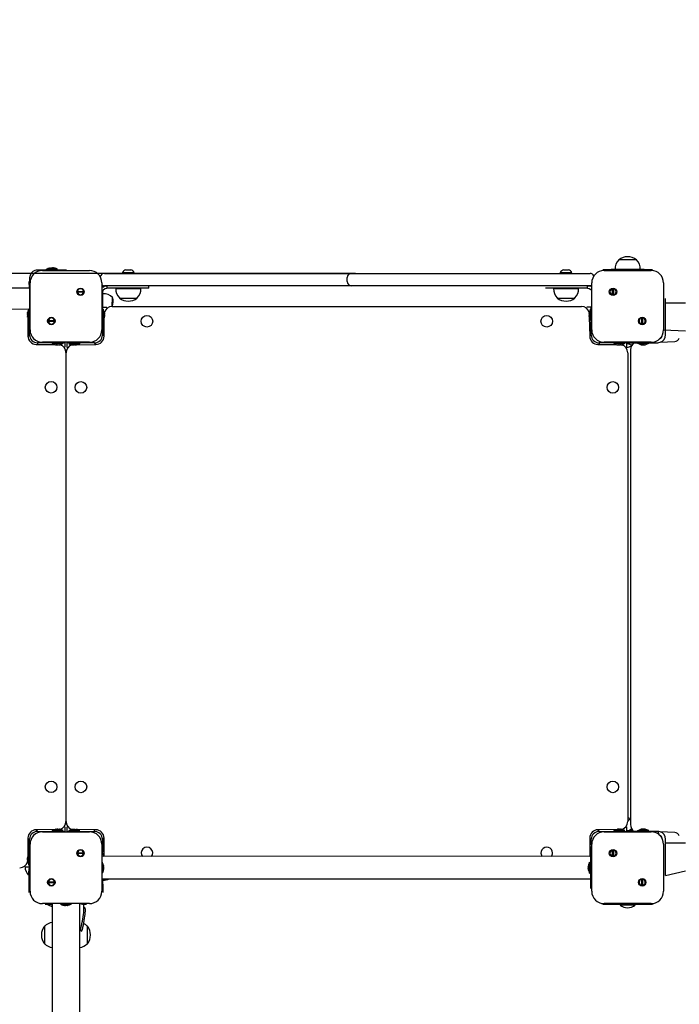
# Model space of a CAD drawing. Units: millimetres. Extents: x -14 to 65, y -24 to 98.
# Drawn here: x 17 to 25, y 32 to 44 of the extents above; entities that cross this region are included whole.
import ezdxf

# ---------------------------------------------------------------- set-up
doc = ezdxf.new("R2010")
doc.units = ezdxf.units.MM
doc.layers.add('THICK_LINE', color=7, linetype='Continuous', lineweight=25)
doc.styles.add('SLDTEXTSTYLE0', font='TXT', dxfattribs={"width": 0.605})
doc.dimstyles.new('SLDDIMSTYLE0', dxfattribs={"dimtxt": 4, "dimasz": 4, "dimexe": 0, "dimexo": 0.0625, "dimgap": 1, "dimtad": 2, "dimdec": 0, "dimlfac": 100, "dimrnd": 1e-09, "dimzin": 12, "dimdsep": 46, "dimtxsty": 'SLDTEXTSTYLE0', "dimsah": 1, "dimcen": 0.09, "dimadec": 0, "dimazin": 3, "dimtfac": 1, "dimtofl": 0, "dimtmove": 0, "dimatfit": 3, "dimfxl": 0, "dimfrac": 2, "dimtolj": 1, "dimtzin": 12, "dimarcsym": 0})
doc.dimstyles.new('SLDDIMSTYLE1', dxfattribs={"dimtxt": 4, "dimasz": 4, "dimexe": 0, "dimexo": 0.0625, "dimgap": 1, "dimtad": 2, "dimdec": 1, "dimlfac": 100, "dimrnd": 1e-09, "dimzin": 12, "dimdsep": 46, "dimtxsty": 'SLDTEXTSTYLE0', "dimsah": 1, "dimcen": 0.09, "dimadec": 0, "dimazin": 3, "dimtfac": 1, "dimtofl": 0, "dimtmove": 0, "dimatfit": 3, "dimfxl": 0, "dimfrac": 2, "dimtolj": 1, "dimtzin": 12, "dimarcsym": 0})

# ---------------------------------------------------------------- blocks, each defined once
blk = doc.blocks.new('_D_2')
at = {"layer": 'THICK_LINE'}
for p, q in [((15.932, 40.93), (15.932, 55.93)), ((21.177, 40.93), (13.932, 40.93))]:
    blk.add_line(p, q, dxfattribs=at)
for points in [[(15.932, 55.93), (15.316, 51.93), (16.547, 51.93)], [(15.932, 40.93), (16.547, 44.93), (15.316, 44.93)]]:
    blk.add_solid(points, dxfattribs=at)
at = {"layer": 'THICK_LINE', "insert": (10.775, 43.419), "char_height": 4, "attachment_point": 1, "rotation": 90, "style": 'SLDTEXTSTYLE0'}
blk.add_mtext('1500', dxfattribs=at)
blk = doc.blocks.new('_D_9')
at = {"layer": 'THICK_LINE'}
for p, q in [((5.213, 55.93), (-11.19, 55.93)), ((-9.19, 55.93), (-9.19, -13.756)), ((38.993, -13.756), (-11.19, -13.756))]:
    blk.add_line(p, q, dxfattribs=at)
for points in [[(-9.19, 55.93), (-9.806, 51.93), (-8.575, 51.93)], [(-9.19, -13.756), (-8.575, -9.756), (-9.806, -9.756)]]:
    blk.add_solid(points, dxfattribs=at)
at = {"layer": 'THICK_LINE', "insert": (-14.347, 16.076), "char_height": 4, "attachment_point": 1, "rotation": 90, "style": 'SLDTEXTSTYLE0'}
blk.add_mtext('6969', dxfattribs=at)

msp = doc.modelspace()

# ---------------------------------------------------------------- linework, layer by layer
at = {"color": 7, "linetype": 'Continuous', "lineweight": 25}
for p, q in [((24.3647, 41.0955), (24.3648, 41.0931)), ((24.5797, 41.0955), (24.3647, 41.0955)), ((24.5796, 41.0931), (24.5797, 41.0955)), ((17.3272, 40.9705), (17.3272, 40.9705)), ((17.3772, 40.9705), (17.3272, 40.9705)), ((17.6272, 40.9705), (17.3772, 40.9705)), ((17.3872, 40.9655), (17.9572, 40.9655)), ((17.4342, 40.9805), (17.4342, 40.9705)), ((17.4342, 40.9805), (17.5702, 40.9805)), ((17.483, 40.9964), (17.4862, 40.9964)), ((17.4849, 40.9946), (17.4862, 40.9964)), ((17.499, 40.9964), (17.5054, 40.9964)), ((17.5182, 40.9964), (17.5214, 40.9964)), ((17.5195, 40.9948), (17.5182, 40.9964)), ((17.5702, 40.9805), (17.5702, 40.9805)), ((17.6772, 40.9705), (17.6272, 40.9705)), ((17.6772, 40.9705), (17.6772, 40.9705)), ((18.1372, 40.9305), (18.1872, 40.9305)), ((18.1872, 40.9305), (20.9772, 40.9305)), ((18.3572, 40.9405), (18.3572, 40.9305)), ((18.3572, 40.9405), (18.4972, 40.9405)), ((18.3972, 40.9745), (18.4572, 40.9745)), ((18.4972, 40.9405), (18.4972, 40.9405)), ((20.9772, 40.9305), (21.1272, 40.9305)), ((21.1272, 40.9305), (21.1772, 40.9305)), ((21.1772, 40.9305), (23.9672, 40.9305)), ((23.6572, 40.9405), (23.6572, 40.9305)), ((23.6572, 40.9405), (23.7972, 40.9405)), ((23.6972, 40.9745), (23.7572, 40.9745)), ((23.7972, 40.9405), (23.7972, 40.9405)), ((23.9672, 40.9305), (24.0172, 40.9305)), ((24.1722, 40.9755), (24.1722, 40.9755)), ((24.1722, 40.9755), (24.2722, 40.9755)), ((24.1872, 40.9655), (24.7572, 40.9655)), ((24.6722, 40.9755), (24.2722, 40.9755)), ((24.3204, 40.9775), (24.3205, 40.9755)), ((24.6241, 40.9775), (24.3204, 40.9775)), ((24.6239, 40.9755), (24.6241, 40.9775)), ((24.6722, 40.9755), (24.7722, 40.9755)), ((24.7722, 40.9755), (24.7722, 40.9755)), ((17.2272, 40.8305), (17.2272, 40.8305)), ((17.2322, 40.7555), (17.2272, 40.8305)), ((17.2322, 40.8755), (17.2322, 40.6795)), ((17.2372, 40.2455), (17.2372, 40.8155)), ((18.1072, 40.8155), (18.1072, 40.2455)), ((21.0772, 40.8305), (21.0772, 40.8805)), ((24.0372, 40.2455), (24.0372, 40.8155)), ((24.9072, 40.8155), (24.9072, 40.2455)), ((16.5722, 40.7555), (17.2322, 40.7555)), ((17.2322, 40.6795), (17.2322, 40.4345)), ((17.8123, 40.7122), (17.8856, 40.7122)), ((17.8856, 40.7022), (17.8123, 40.7022)), ((18.1072, 40.7904), (18.1172, 40.7628)), ((18.1122, 40.6955), (18.1122, 40.4404)), ((18.1192, 40.5185), (18.1172, 40.7185)), ((18.1192, 40.6823), (18.1172, 40.6822)), ((18.1192, 40.5185), (18.1192, 40.6823)), ((18.1872, 40.7805), (18.1372, 40.7805)), ((18.1672, 40.7805), (18.1672, 40.7505)), ((18.3498, 40.7505), (18.1672, 40.7505)), ((20.9772, 40.7805), (18.1872, 40.7805)), ((18.2755, 40.7505), (18.2753, 40.7485)), ((18.2753, 40.7485), (18.579, 40.7485)), ((18.6772, 40.7505), (18.3498, 40.7505)), ((18.579, 40.7485), (18.5789, 40.7505)), ((18.6772, 40.7505), (18.6772, 40.7805)), ((21.1272, 40.7805), (20.9772, 40.7805)), ((21.1772, 40.7805), (21.1272, 40.7805)), ((23.9672, 40.7805), (21.1772, 40.7805)), ((23.4772, 40.7505), (23.4772, 40.7505)), ((23.8046, 40.7505), (23.4772, 40.7505)), ((23.5755, 40.7505), (23.5753, 40.7485)), ((23.5753, 40.7485), (23.879, 40.7485)), ((23.9872, 40.7505), (23.8046, 40.7505)), ((23.879, 40.7485), (23.8789, 40.7505)), ((24.0172, 40.7805), (23.9672, 40.7805)), ((23.9872, 40.7505), (23.9872, 40.7805)), ((24.2904, 40.6706), (24.2904, 40.7439)), ((24.3004, 40.7439), (24.3004, 40.6706)), ((18.2329, 40.5295), (18.2372, 40.638)), ((18.2372, 40.638), (18.2348, 40.6379)), ((18.3198, 40.6328), (18.3197, 40.6305)), ((18.3197, 40.6305), (18.5347, 40.6305)), ((18.5347, 40.6305), (18.5346, 40.6328)), ((23.6198, 40.6328), (23.6197, 40.6305)), ((23.6197, 40.6305), (23.8347, 40.6305)), ((23.8347, 40.6305), (23.8346, 40.6328)), ((24.9308, 40.6264), (24.9308, 40.6264)), ((24.9308, 40.3814), (24.9308, 40.6264)), ((25.1727, 40.568), (24.9308, 40.568)), ((16.5722, 40.5055), (17.2322, 40.4985)), ((17.2063, 40.4464), (17.2063, 40.4496)), ((17.2079, 40.4477), (17.2063, 40.4464)), ((17.2063, 40.4272), (17.2063, 40.4337)), ((17.2222, 40.4985), (17.2122, 40.4701)), ((17.2322, 40.4985), (17.2222, 40.4985)), ((17.2222, 40.3625), (17.2222, 40.4985)), ((17.2322, 40.3997), (17.2322, 40.4345)), ((17.2322, 40.4345), (17.2322, 40.4345)), ((18.1122, 40.4404), (18.1122, 40.4104)), ((18.1135, 40.5185), (18.1135, 40.5185)), ((18.1135, 40.5185), (18.1135, 40.4892)), ((18.1685, 40.5185), (18.1135, 40.5185)), ((18.1235, 40.4965), (18.1135, 40.4965)), ((18.1135, 40.4892), (18.1135, 40.3978)), ((18.1235, 40.4965), (18.1235, 40.3605)), ((18.1377, 40.4458), (18.1395, 40.4445)), ((18.1395, 40.4477), (18.1395, 40.4445)), ((18.1685, 40.5185), (18.1685, 40.5185)), ((18.2329, 40.5295), (23.9129, 40.5295)), ((24.0319, 40.5188), (23.9769, 40.5188)), ((23.9769, 40.5188), (23.9769, 40.5188)), ((24.006, 40.4488), (24.006, 40.4468)), ((24.006, 40.4429), (24.006, 40.4468)), ((24.0076, 40.4431), (24.006, 40.4429)), ((24.0076, 40.435), (24.006, 40.4347)), ((24.006, 40.4347), (24.006, 40.4293)), ((24.0319, 40.4895), (24.0219, 40.4968)), ((24.0219, 40.366), (24.0219, 40.4968)), ((24.0319, 40.5188), (24.0319, 40.5188)), ((24.0319, 40.4895), (24.0319, 40.5188)), ((24.0319, 40.3981), (24.0319, 40.4895)), ((17.2063, 40.4113), (17.2063, 40.4145)), ((17.2081, 40.4132), (17.2063, 40.4145)), ((17.2087, 40.4005), (17.2122, 40.1705)), ((17.2222, 40.3625), (17.2322, 40.3625)), ((17.2322, 40.329), (17.2322, 40.3997)), ((17.2322, 40.1855), (17.2322, 40.329)), ((17.4588, 40.3587), (17.5321, 40.3587)), ((17.5321, 40.3487), (17.4588, 40.3487)), ((18.1122, 40.4104), (18.1122, 40.4104)), ((18.1135, 40.3978), (18.1135, 40.3271)), ((18.1135, 40.3271), (18.1135, 40.1835)), ((18.1235, 40.3605), (18.1235, 40.3605)), ((18.1329, 40.1695), (18.1329, 40.3873)), ((18.1378, 40.4112), (18.1395, 40.4125)), ((18.1395, 40.4317), (18.1395, 40.4253)), ((18.1395, 40.4125), (18.1395, 40.4093)), ((24.006, 40.4229), (24.006, 40.4293)), ((24.0076, 40.4159), (24.006, 40.4147)), ((24.006, 40.4147), (24.006, 40.4113)), ((24.006, 40.4088), (24.006, 40.4113)), ((24.006, 40.4113), (24.006, 40.4113)), ((24.0078, 40.4008), (24.0129, 40.1695)), ((24.0219, 40.3608), (24.0219, 40.366)), ((24.0219, 40.3608), (24.0319, 40.3608)), ((24.0319, 40.3274), (24.0319, 40.3981)), ((24.0319, 40.1838), (24.0319, 40.3274)), ((24.644, 40.317), (24.644, 40.3903)), ((24.654, 40.3903), (24.654, 40.317)), ((24.9308, 40.1855), (24.9308, 40.3814)), ((24.9072, 40.2455), (25.1727, 40.233)), ((17.2122, 40.1705), (17.2322, 40.1809)), ((17.2322, 40.1855), (17.2322, 40.1809)), ((17.4708, 40.0905), (17.3272, 40.0905)), ((17.3272, 40.0905), (17.3272, 40.0705)), ((17.9572, 40.0955), (17.3872, 40.0955)), ((17.5415, 40.0905), (17.4708, 40.0905)), ((17.5042, 40.0905), (17.5042, 40.0805)), ((17.6402, 40.0805), (17.5042, 40.0805)), ((17.6329, 40.0905), (17.5415, 40.0905)), ((17.6622, 40.0905), (17.6329, 40.0905)), ((17.6402, 40.0805), (17.6402, 40.0905)), ((17.6622, 40.0905), (17.6622, 40.0905)), ((17.6622, 40.0355), (17.6622, 40.0905)), ((17.6835, 40.0885), (17.6835, 40.0885)), ((17.7128, 40.0885), (17.6835, 40.0885)), ((17.6835, 40.0885), (17.6835, 40.0335)), ((17.7128, 40.0885), (17.7055, 40.0785)), ((17.8364, 40.0785), (17.7055, 40.0785)), ((17.8043, 40.0885), (17.7128, 40.0885)), ((17.875, 40.0885), (17.8043, 40.0885)), ((17.8415, 40.0785), (17.8364, 40.0785)), ((17.8415, 40.0785), (17.8415, 40.0885)), ((18.0185, 40.0885), (17.875, 40.0885)), ((18.0329, 40.0695), (18.0185, 40.0885)), ((18.1135, 40.1835), (18.1329, 40.1835)), ((24.0129, 40.1695), (24.0319, 40.1838)), ((24.2705, 40.0888), (24.1269, 40.0888)), ((24.1269, 40.0888), (24.1269, 40.0695)), ((24.7572, 40.0955), (24.1872, 40.0955)), ((24.3412, 40.0888), (24.2705, 40.0888)), ((24.3039, 40.0788), (24.3039, 40.0788)), ((24.4399, 40.0788), (24.3039, 40.0788)), ((24.4326, 40.0888), (24.3412, 40.0888)), ((24.4619, 40.0888), (24.4326, 40.0888)), ((24.4399, 40.0788), (24.4399, 40.0888)), ((24.4619, 40.0888), (24.5142, 40.0876)), ((24.4619, 40.0888), (24.4619, 40.0888)), ((24.4619, 40.0338), (24.4619, 40.0888)), ((24.4831, 40.0876), (24.4619, 40.0855)), ((24.4831, 40.0776), (24.4619, 40.0782)), ((24.5358, 40.0905), (24.4831, 40.0776)), ((24.4831, 40.0876), (24.4831, 40.0776)), ((24.4849, 40.0905), (24.4849, 40.0955)), ((24.4858, 40.0905), (24.4849, 40.0955)), ((24.4849, 40.0905), (24.4858, 40.0905)), ((24.4858, 40.0905), (24.5358, 40.0905)), ((24.5237, 40.0876), (24.5142, 40.0876)), ((24.5516, 40.0905), (24.5237, 40.0876)), ((24.5358, 40.0905), (24.7858, 40.0905)), ((24.5919, 40.0905), (24.5919, 40.0805)), ((24.5919, 40.0905), (24.5928, 40.0805)), ((24.5928, 40.0805), (24.5919, 40.0805)), ((24.7288, 40.0805), (24.5928, 40.0805)), ((24.7288, 40.0805), (24.7288, 40.0905)), ((24.7858, 40.0905), (24.8358, 40.0905)), ((24.8358, 40.0905), (24.8358, 40.0905)), ((24.8658, 40.0953), (25.0422, 40.1055)), ((17.3122, 40.0705), (17.5423, 40.0669)), ((17.5562, 40.0645), (17.553, 40.0645)), ((17.5549, 40.0662), (17.5562, 40.0645)), ((17.5754, 40.0645), (17.569, 40.0645)), ((17.5895, 40.0663), (17.5882, 40.0645)), ((17.5914, 40.0645), (17.5882, 40.0645)), ((17.6622, 40.0355), (17.6622, 40.0355)), ((17.6722, 39.9705), (17.6722, 34.2905)), ((17.6729, 34.2895), (17.6729, 39.9695)), ((17.6835, 40.0335), (17.6835, 40.0335)), ((17.7536, 40.0626), (17.7555, 40.0626)), ((17.7594, 40.0626), (17.7555, 40.0626)), ((17.7592, 40.0642), (17.7594, 40.0626)), ((17.7673, 40.0642), (17.7677, 40.0626)), ((17.7677, 40.0626), (17.773, 40.0626)), ((17.7794, 40.0626), (17.773, 40.0626)), ((17.7865, 40.0642), (17.7877, 40.0626)), ((17.7877, 40.0626), (17.7911, 40.0626)), ((17.7935, 40.0626), (17.7911, 40.0626)), ((17.7911, 40.0626), (17.7911, 40.0626)), ((17.8016, 40.0644), (18.0329, 40.0695)), ((24.1129, 40.0695), (24.3307, 40.0695)), ((24.3559, 40.0629), (24.3527, 40.0629)), ((24.3546, 40.0645), (24.3559, 40.0629)), ((24.3751, 40.0629), (24.3687, 40.0629)), ((24.3892, 40.0647), (24.3879, 40.0629)), ((24.3911, 40.0629), (24.3879, 40.0629)), ((24.4619, 40.0338), (24.4619, 40.0338)), ((24.4729, 39.9695), (24.4729, 34.2895)), ((24.5085, 40.0055), (24.5085, 34.2555)), ((24.6393, 40.0645), (24.6399, 40.0645)), ((24.6394, 40.0645), (24.6394, 40.0645)), ((24.6403, 40.0645), (24.6409, 40.0645)), ((24.6466, 40.0645), (24.6456, 40.0645)), ((24.6518, 40.0645), (24.6466, 40.0645)), ((24.6518, 40.0645), (24.6552, 40.0645)), ((24.6541, 40.0662), (24.6552, 40.0645)), ((24.6665, 40.0645), (24.6655, 40.0645)), ((24.6723, 40.0645), (24.6665, 40.0645)), ((24.6804, 40.0662), (24.6808, 40.0645)), ((24.6814, 40.0645), (24.6808, 40.0645)), ((24.5085, 34.3286), (24.4729, 34.2955)), ((17.5423, 34.194), (17.3122, 34.1905)), ((17.3122, 34.1905), (17.3272, 34.1705)), ((17.3272, 34.1705), (17.4708, 34.1705)), ((17.3872, 34.1655), (17.9572, 34.1655)), ((17.4708, 34.1705), (17.5415, 34.1705)), ((17.5042, 34.1805), (17.5042, 34.1705)), ((17.5042, 34.1805), (17.6402, 34.1805)), ((17.5415, 34.1705), (17.6329, 34.1705)), ((17.553, 34.1964), (17.5562, 34.1964)), ((17.5549, 34.1946), (17.5562, 34.1964)), ((17.569, 34.1964), (17.5754, 34.1964)), ((17.5882, 34.1964), (17.5914, 34.1964)), ((17.5895, 34.1948), (17.5882, 34.1964)), ((17.6329, 34.1705), (17.6402, 34.1805)), ((17.6329, 34.1705), (17.6622, 34.1705)), ((17.6622, 34.1705), (17.6622, 34.2255)), ((17.6622, 34.2255), (17.6622, 34.2255)), ((17.6622, 34.1705), (17.6622, 34.1705)), ((17.6839, 34.2251), (17.6839, 34.1701)), ((17.6839, 34.2251), (17.6839, 34.2251)), ((17.6839, 34.1701), (17.6839, 34.1701)), ((17.6839, 34.1701), (17.7131, 34.1701)), ((17.7059, 34.1801), (17.7059, 34.1701)), ((17.7059, 34.1801), (17.8419, 34.1801)), ((17.7131, 34.1701), (17.8046, 34.1701)), ((17.7547, 34.1961), (17.7579, 34.1961)), ((17.7566, 34.1943), (17.7579, 34.1961)), ((17.7706, 34.1961), (17.7771, 34.1961)), ((17.7898, 34.1961), (17.793, 34.1961)), ((17.7911, 34.1944), (17.7898, 34.1961)), ((18.0329, 34.1895), (17.8038, 34.1937)), ((17.8046, 34.1701), (17.8753, 34.1701)), ((17.8419, 34.1801), (17.8419, 34.1801)), ((17.8753, 34.1701), (18.0189, 34.1701)), ((18.0189, 34.1701), (18.0189, 34.1895)), ((24.3442, 34.1945), (24.1129, 34.1895)), ((24.1129, 34.1895), (24.1272, 34.1705)), ((24.1272, 34.1705), (24.2708, 34.1705)), ((24.1872, 34.1655), (24.7572, 34.1655)), ((24.2708, 34.1705), (24.3415, 34.1705)), ((24.3042, 34.1805), (24.3042, 34.1705)), ((24.3042, 34.1805), (24.3094, 34.1805)), ((24.3094, 34.1805), (24.4402, 34.1805)), ((24.3415, 34.1705), (24.4329, 34.1705)), ((24.3522, 34.1964), (24.3547, 34.1964)), ((24.3581, 34.1964), (24.3547, 34.1964)), ((24.3547, 34.1964), (24.3547, 34.1964)), ((24.3593, 34.1948), (24.3581, 34.1964)), ((24.3664, 34.1964), (24.3727, 34.1964)), ((24.3781, 34.1964), (24.3727, 34.1964)), ((24.3784, 34.1948), (24.3781, 34.1964)), ((24.3863, 34.1964), (24.3903, 34.1964)), ((24.3866, 34.1948), (24.3863, 34.1964)), ((24.3922, 34.1964), (24.3903, 34.1964)), ((24.4329, 34.1705), (24.4402, 34.1805)), ((24.4329, 34.1705), (24.4622, 34.1705)), ((24.4622, 34.1705), (24.4622, 34.2255)), ((24.4622, 34.2255), (24.4622, 34.2255)), ((24.4831, 34.1775), (24.4622, 34.1775)), ((24.4831, 34.1775), (24.4622, 34.1755)), ((24.5142, 34.1733), (24.4622, 34.1755)), ((24.4622, 34.1705), (24.4622, 34.1705)), ((24.4831, 34.1833), (24.4831, 34.1733)), ((24.4831, 34.1833), (24.5363, 34.1833)), ((24.4849, 34.1705), (24.4849, 34.1655)), ((24.4858, 34.1705), (24.4849, 34.1705)), ((24.4858, 34.1705), (24.4849, 34.1655)), ((24.5358, 34.1705), (24.4858, 34.1705)), ((24.5142, 34.1733), (24.5237, 34.1733)), ((24.5237, 34.1733), (24.5514, 34.1705)), ((24.7858, 34.1705), (24.5358, 34.1705)), ((24.5919, 34.1805), (24.5919, 34.1705)), ((24.5919, 34.1805), (24.5928, 34.1805)), ((24.5928, 34.1805), (24.5928, 34.1705)), ((24.5928, 34.1805), (24.7288, 34.1805)), ((24.6403, 34.1964), (24.6393, 34.1964)), ((24.6394, 34.1964), (24.6394, 34.1964)), ((24.6403, 34.1964), (24.6403, 34.1964)), ((24.6456, 34.1964), (24.6466, 34.1964)), ((24.6466, 34.1964), (24.6518, 34.1964)), ((24.6552, 34.1964), (24.6518, 34.1964)), ((24.6541, 34.1948), (24.6552, 34.1964)), ((24.6655, 34.1964), (24.6665, 34.1964)), ((24.6665, 34.1964), (24.6723, 34.1964)), ((24.6804, 34.1948), (24.6808, 34.1964)), ((24.6808, 34.1964), (24.6814, 34.1964)), ((24.7288, 34.1805), (24.7288, 34.1805)), ((24.8358, 34.1705), (24.7858, 34.1705)), ((24.8358, 34.1705), (24.8553, 34.1267)), ((25.0422, 34.1555), (24.8658, 34.1656)), ((17.2122, 34.0905), (17.2087, 33.8603)), ((17.2322, 34.0755), (17.2122, 34.0755)), ((17.2322, 33.9319), (17.2322, 34.0755)), ((17.2372, 33.4455), (17.2372, 34.0155)), ((18.1072, 34.0155), (18.1072, 33.4455)), ((18.1329, 34.0895), (18.1139, 34.0751)), ((18.1139, 34.0751), (18.1139, 33.9316)), ((18.1359, 33.8645), (18.1329, 34.0895)), ((24.0129, 34.0895), (24.0129, 33.8717)), ((24.0322, 34.0755), (24.0129, 34.0755)), ((24.0372, 33.9805), (24.0322, 34.0755)), ((24.0372, 33.4455), (24.0372, 34.0155)), ((24.9072, 34.0155), (24.9072, 33.4455)), ((24.9308, 33.8795), (24.9308, 34.0755)), ((25.1727, 34.028), (24.9308, 34.028)), ((17.2222, 33.8985), (17.2222, 33.8985)), ((17.2222, 33.7625), (17.2222, 33.8985)), ((17.2322, 33.8612), (17.2322, 33.9319)), ((17.8123, 33.9122), (17.8856, 33.9122)), ((17.8856, 33.9022), (17.8123, 33.9022)), ((18.1139, 33.9316), (18.1072, 33.8645)), ((18.1239, 33.8981), (18.1139, 33.8981)), ((18.1239, 33.8981), (18.1239, 33.893)), ((18.1239, 33.893), (18.1359, 33.8645)), ((24.0372, 33.9805), (24.0222, 33.9805)), ((24.0222, 33.9805), (24.0222, 33.9305)), ((24.0222, 33.9305), (24.0222, 33.5305)), ((24.2904, 33.8706), (24.2904, 33.9439)), ((24.3004, 33.9439), (24.3004, 33.8706)), ((24.9308, 33.6345), (24.9308, 33.8795)), ((17.2063, 33.8464), (17.2063, 33.8496)), ((17.2079, 33.8477), (17.2063, 33.8464)), ((17.2063, 33.8272), (17.2063, 33.8337)), ((17.2063, 33.8113), (17.2063, 33.8145)), ((17.2081, 33.8132), (17.2063, 33.8145)), ((17.2222, 33.7625), (17.2322, 33.7625)), ((17.2322, 33.7697), (17.2322, 33.8612)), ((17.2322, 33.7405), (17.2322, 33.7697)), ((24.0129, 33.8717), (18.1072, 33.8645)), ((18.1122, 33.7985), (18.1072, 33.7985)), ((18.1122, 33.7985), (18.1122, 33.6625)), ((24.0122, 33.7985), (24.0122, 33.7985)), ((24.0122, 33.6625), (24.0122, 33.7985)), ((17.1772, 33.7405), (17.2322, 33.7405)), ((17.1772, 33.7405), (17.1772, 33.7405)), ((17.22, 33.6405), (17.2322, 33.7405)), ((17.22, 33.6405), (17.22, 33.6405)), ((17.2272, 33.5305), (17.2322, 33.7405)), ((17.2322, 33.7405), (17.2322, 33.7405)), ((18.1122, 33.6625), (18.1122, 33.6625)), ((18.1281, 33.751), (18.1281, 33.7507)), ((18.1281, 33.7434), (18.1281, 33.7378)), ((18.1281, 33.7231), (18.1281, 33.7175)), ((18.1281, 33.7102), (18.1281, 33.7099)), ((23.9963, 33.7501), (23.9963, 33.751)), ((23.9979, 33.7491), (23.9963, 33.7501)), ((23.9963, 33.7454), (23.9963, 33.7412)), ((23.9963, 33.7352), (23.9963, 33.7412)), ((23.9963, 33.7257), (23.9963, 33.7206)), ((23.9963, 33.7257), (23.9963, 33.7257)), ((23.9963, 33.7155), (23.9963, 33.7206)), ((23.9963, 33.7099), (23.9963, 33.7099)), ((23.9963, 33.7099), (23.9963, 33.7099)), ((24.0122, 33.6625), (24.0222, 33.6625)), ((24.9308, 33.6345), (25.1727, 33.693)), ((17.2272, 33.4305), (17.2272, 33.5305)), ((17.4588, 33.5587), (17.5321, 33.5587)), ((17.5321, 33.5487), (17.4588, 33.5487)), ((18.1172, 33.5305), (18.1192, 33.5965)), ((18.1172, 33.5788), (18.1192, 33.5786)), ((18.1172, 33.5305), (18.1172, 33.4305)), ((18.1192, 33.5965), (24.0222, 33.5965)), ((18.1192, 33.5786), (18.1192, 33.5965)), ((24.0222, 33.5305), (24.0222, 33.4805)), ((24.644, 33.517), (24.644, 33.5903)), ((24.654, 33.5903), (24.654, 33.517)), ((24.9308, 33.6345), (24.9308, 33.6345)), ((17.2272, 33.4305), (17.2272, 33.4305)), ((18.1172, 33.4305), (18.1172, 33.4305)), ((24.0222, 33.4805), (24.0222, 33.4805)), ((17.9572, 33.2955), (17.3872, 33.2955)), ((17.4222, 33.2905), (17.4222, 33.2905)), ((17.4222, 33.2905), (17.4722, 33.2905)), ((17.5047, 33.2905), (17.4542, 33.2805)), ((17.4542, 33.2805), (17.4542, 33.2805)), ((17.4722, 33.2905), (17.5047, 33.2905)), ((17.5047, 33.2905), (17.5047, 29.3232)), ((17.6042, 33.2905), (17.6042, 33.2905)), ((17.7351, 33.2905), (17.6042, 33.2905)), ((17.7402, 33.2905), (17.7351, 33.2905)), ((17.7402, 33.2905), (17.7402, 33.2955)), ((17.8397, 29.3232), (17.8397, 33.2955)), ((17.8397, 33.2955), (17.8722, 33.2905)), ((17.8722, 33.2905), (17.9222, 33.2905)), ((17.8902, 33.2805), (17.8851, 33.2805)), ((17.8902, 33.2805), (17.8902, 33.2905)), ((17.9222, 33.2905), (17.9222, 33.2905)), ((24.1722, 33.2855), (24.1722, 33.2855)), ((24.2722, 33.2855), (24.1722, 33.2855)), ((24.7572, 33.2955), (24.1872, 33.2955)), ((24.6722, 33.2855), (24.2722, 33.2855)), ((24.3822, 33.2782), (24.3822, 33.2782)), ((24.5622, 33.2782), (24.3822, 33.2782)), ((24.5622, 33.2782), (24.5622, 33.2782)), ((24.7722, 33.2855), (24.6722, 33.2855)), ((24.7722, 33.2855), (24.7722, 33.2855)), ((17.5022, 33.2645), (17.5042, 33.2645)), ((17.5042, 33.2645), (17.5042, 33.2645)), ((17.6522, 33.2745), (17.6542, 33.2745)), ((17.6581, 33.2745), (17.6542, 33.2745)), ((17.6579, 33.2762), (17.6581, 33.2745)), ((17.666, 33.2762), (17.6664, 33.2745)), ((17.6664, 33.2745), (17.6717, 33.2745)), ((17.6781, 33.2745), (17.6717, 33.2745)), ((17.6851, 33.2762), (17.6863, 33.2745)), ((17.6863, 33.2745), (17.6897, 33.2745)), ((17.6922, 33.2745), (17.6897, 33.2745)), ((17.6897, 33.2745), (17.6897, 33.2745)), ((17.8925, 33.2518), (17.8905, 33.2526)), ((17.4146, 33.0229), (17.4122, 33.023)), ((17.4122, 33.023), (17.4122, 32.808)), ((17.8619, 32.9563), (17.8496, 32.9806)), ((17.8619, 32.9563), (17.8672, 32.9789)), ((17.8671, 32.979), (17.8672, 32.9789)), ((17.9322, 33.023), (17.9298, 33.0229)), ((17.9322, 32.808), (17.9322, 33.023)), ((17.4122, 32.808), (17.4146, 32.808)), ((17.9298, 32.808), (17.9322, 32.808))]:
    msp.add_line(p, q, dxfattribs=at)
at = {"color": 7, "linetype": 'Continuous', "lineweight": 25, "flags": 128}
for points in [[(17.4723, 40.994), (17.4723, 40.994), (17.4726, 40.9941), (17.4734, 40.9943), (17.4746, 40.9946), (17.4753, 40.9948)], [(17.5119, 40.9948), (17.513, 40.9945), (17.5146, 40.9942), (17.5162, 40.994), (17.5176, 40.994), (17.5187, 40.9941), (17.5193, 40.9943), (17.5195, 40.9946), (17.5195, 40.9948)], [(18.1172, 40.7628), (18.1344, 40.7739), (18.1672, 40.7805)], [(18.1283, 40.7343), (18.146, 40.7462), (18.1672, 40.7505)], [(23.9872, 40.7805), (24.02, 40.7739), (24.0372, 40.7846)], [(23.9872, 40.7505), (24.0084, 40.7462), (24.0261, 40.7343)], [(17.2079, 40.4574), (17.2082, 40.4584), (17.2085, 40.4595), (17.2086, 40.4602), (17.2087, 40.4604), (17.2086, 40.4601), (17.2084, 40.4593), (17.2079, 40.4574)], [(17.2079, 40.4401), (17.2082, 40.4413), (17.2085, 40.4428), (17.2087, 40.4444), (17.2087, 40.4458), (17.2086, 40.4469), (17.2084, 40.4476), (17.208, 40.4478), (17.2079, 40.4477)], [(18.1371, 40.4584), (18.1371, 40.4584), (18.1372, 40.4581), (18.1374, 40.4573), (18.1377, 40.4561), (18.1378, 40.4554)], [(24.0076, 40.4549), (24.0079, 40.4563), (24.0082, 40.4575), (24.0083, 40.4583), (24.0084, 40.4585), (24.0082, 40.4583), (24.008, 40.4575), (24.0077, 40.4564), (24.0076, 40.4561)], [(17.2087, 40.4005), (17.2087, 40.4005), (17.2086, 40.4008), (17.2084, 40.4016), (17.2081, 40.4028), (17.2079, 40.4035)], [(18.1378, 40.4188), (18.1375, 40.4177), (18.1373, 40.4161), (18.1371, 40.4145), (18.1371, 40.4131), (18.1372, 40.412), (18.1374, 40.4114), (18.1377, 40.4112), (18.1378, 40.4112)], [(24.0076, 40.4089), (24.0079, 40.4087), (24.0082, 40.409), (24.0083, 40.4098), (24.0084, 40.4109), (24.0083, 40.4124), (24.008, 40.4139), (24.0077, 40.4154), (24.0076, 40.4159)], [(24.8649, 40.1394), (24.8579, 40.1351), (24.8658, 40.1394)], [(17.5626, 40.0662), (17.5614, 40.0664), (17.5598, 40.0667), (17.5582, 40.0669), (17.5568, 40.0669), (17.5558, 40.0668), (17.5551, 40.0666), (17.5549, 40.0663), (17.5549, 40.0662)], [(17.6021, 40.0669), (17.6021, 40.0669), (17.6018, 40.0668), (17.601, 40.0666), (17.5998, 40.0663), (17.5991, 40.0662)], [(17.7474, 40.0642), (17.746, 40.0645), (17.7448, 40.0648), (17.7441, 40.0649), (17.7438, 40.065), (17.7441, 40.0648), (17.7448, 40.0646), (17.746, 40.0643), (17.7463, 40.0642)], [(17.7934, 40.0642), (17.7936, 40.0645), (17.7934, 40.0648), (17.7926, 40.0649), (17.7914, 40.065), (17.79, 40.0649), (17.7885, 40.0646), (17.787, 40.0643), (17.7865, 40.0642)], [(24.3622, 40.0645), (24.3611, 40.0648), (24.3595, 40.0651), (24.3579, 40.0652), (24.3565, 40.0653), (24.3554, 40.0652), (24.3548, 40.065), (24.3546, 40.0646), (24.3546, 40.0645)], [(24.4018, 40.0653), (24.4018, 40.0653), (24.4015, 40.0652), (24.4007, 40.065), (24.3995, 40.0647), (24.3988, 40.0645)], [(24.5258, 40.0639), (24.5246, 40.0641), (24.5238, 40.0641), (24.5236, 40.064), (24.5238, 40.0638), (24.5245, 40.0635), (24.5253, 40.063)], [(24.6383, 40.0662), (24.637, 40.0664), (24.6355, 40.0667), (24.6343, 40.0669), (24.6335, 40.0669), (24.6333, 40.0668), (24.6335, 40.0666), (24.6342, 40.0663), (24.6346, 40.0662)], [(24.6854, 40.0662), (24.6859, 40.0664), (24.6862, 40.0667), (24.686, 40.0669), (24.6852, 40.0669), (24.6841, 40.0668), (24.6827, 40.0666), (24.6811, 40.0663), (24.6804, 40.0662)], [(24.5085, 34.3286), (24.4851, 34.3319), (24.4729, 34.3324)], [(17.5423, 34.194), (17.5423, 34.194), (17.5426, 34.1941), (17.5434, 34.1943), (17.5446, 34.1946), (17.5453, 34.1948)], [(17.5819, 34.1948), (17.583, 34.1945), (17.5846, 34.1942), (17.5862, 34.194), (17.5876, 34.194), (17.5887, 34.1941), (17.5893, 34.1943), (17.5895, 34.1946), (17.5895, 34.1948)], [(17.7439, 34.1937), (17.7439, 34.1937), (17.7443, 34.1937), (17.745, 34.194), (17.7462, 34.1943), (17.7469, 34.1944)], [(17.7835, 34.1944), (17.7847, 34.1941), (17.7862, 34.1939), (17.7878, 34.1937), (17.7892, 34.1937), (17.7903, 34.1938), (17.791, 34.194), (17.7912, 34.1943), (17.7911, 34.1944)], [(24.3523, 34.1948), (24.3521, 34.1945), (24.3524, 34.1942), (24.3532, 34.194), (24.3543, 34.194), (24.3558, 34.1941), (24.3573, 34.1943), (24.3588, 34.1946), (24.3593, 34.1948)], [(24.3983, 34.1948), (24.3997, 34.1944), (24.4009, 34.1941), (24.4017, 34.194), (24.4019, 34.194), (24.4017, 34.1941), (24.4009, 34.1943), (24.3998, 34.1947), (24.3995, 34.1948)], [(24.5256, 34.198), (24.524, 34.1972), (24.5236, 34.197), (24.5237, 34.1968), (24.5243, 34.1968), (24.5254, 34.1969), (24.5258, 34.197)], [(24.6346, 34.1948), (24.6337, 34.1944), (24.6333, 34.1941), (24.6334, 34.194), (24.634, 34.194), (24.6351, 34.1941), (24.6364, 34.1943), (24.6379, 34.1947), (24.6383, 34.1948)], [(24.6804, 34.1948), (24.6815, 34.1945), (24.6831, 34.1942), (24.6845, 34.194), (24.6855, 34.194), (24.6861, 34.1941), (24.6862, 34.1943), (24.6858, 34.1946), (24.6854, 34.1948)], [(24.8658, 34.1215), (24.8571, 34.1262), (24.8553, 34.1267)], [(17.2079, 33.8401), (17.2082, 33.8413), (17.2085, 33.8428), (17.2087, 33.8444), (17.2087, 33.8458), (17.2086, 33.8469), (17.2084, 33.8476), (17.208, 33.8478), (17.2079, 33.8477)], [(17.2087, 33.8005), (17.2087, 33.8005), (17.2086, 33.8008), (17.2084, 33.8016), (17.2081, 33.8028), (17.2079, 33.8035)], [(18.1265, 33.756), (18.1262, 33.7566), (18.1259, 33.757), (18.1258, 33.7568), (18.1257, 33.7561), (18.1258, 33.755), (18.1261, 33.7537), (18.1264, 33.7521), (18.1265, 33.7516)], [(23.9979, 33.7491), (23.9982, 33.7504), (23.9985, 33.752), (23.9987, 33.7534), (23.9987, 33.7545), (23.9986, 33.755), (23.9984, 33.7551), (23.998, 33.7547), (23.9979, 33.7545)], [(18.1265, 33.7093), (18.1262, 33.7078), (18.1259, 33.7063), (18.1258, 33.705), (18.1257, 33.7042), (18.1259, 33.7039), (18.1261, 33.7041), (18.1264, 33.7047), (18.1265, 33.7049)], [(23.9979, 33.7039), (23.9982, 33.7032), (23.9985, 33.7025), (23.9986, 33.7025), (23.9987, 33.7029), (23.9986, 33.7038), (23.9984, 33.705), (23.9981, 33.7065), (23.9979, 33.7072)], [(17.8496, 32.9806), (17.8531, 32.9958), (17.8595, 33.0248), (17.8654, 33.0537), (17.8709, 33.0821), (17.8758, 33.1099), (17.8801, 33.1366), (17.8837, 33.1622), (17.8866, 33.1864), (17.8888, 33.2092), (17.8902, 33.2307), (17.8906, 33.2512), (17.8895, 33.2725), (17.8876, 33.2859), (17.8866, 33.2905)], [(17.4961, 33.2662), (17.4947, 33.2665), (17.4935, 33.2668), (17.4927, 33.2669), (17.4925, 33.2669), (17.4928, 33.2668), (17.4935, 33.2666), (17.4946, 33.2662), (17.4949, 33.2662)], [(17.6461, 33.2762), (17.6447, 33.2765), (17.6435, 33.2768), (17.6427, 33.2769), (17.6425, 33.2769), (17.6428, 33.2768), (17.6435, 33.2766), (17.6446, 33.2762), (17.6449, 33.2762)], [(17.6921, 33.2762), (17.6923, 33.2764), (17.692, 33.2767), (17.6912, 33.2769), (17.6901, 33.2769), (17.6887, 33.2768), (17.6871, 33.2766), (17.6856, 33.2763), (17.6851, 33.2762)], [(17.9003, 33.244), (17.9015, 33.239), (17.9031, 33.2303), (17.9038, 33.2184), (17.9036, 33.2035), (17.9026, 33.1857), (17.9007, 33.1654), (17.8979, 33.1427), (17.8944, 33.1182), (17.8902, 33.092), (17.8852, 33.0646), (17.8797, 33.0363), (17.8736, 33.0077), (17.8671, 32.979)], [(17.8397, 32.5819), (17.8398, 32.5843), (17.8397, 32.5912)]]:
    msp.add_lwpolyline(points, dxfattribs=at)
at = {"color": 7, "linetype": 'Continuous', "lineweight": 25}
for centre, radius in [((17.849, 40.7072), 0.045), ((24.2954, 40.7072), 0.045), ((17.4954, 40.3537), 0.045), ((18.6529, 40.3495), 0.07), ((23.4929, 40.3495), 0.07), ((24.649, 40.3537), 0.045), ((17.4922, 39.5505), 0.07), ((17.8529, 39.5495), 0.07), ((24.2929, 39.5495), 0.07), ((17.4922, 34.7105), 0.07), ((17.8529, 34.7095), 0.07), ((24.2929, 34.7095), 0.07), ((17.849, 33.9072), 0.045), ((24.2954, 33.9072), 0.045), ((17.4954, 33.5537), 0.045), ((24.649, 33.5537), 0.045)]:
    msp.add_circle(centre, radius, dxfattribs=at)
for centre, radius, start, end in [((24.4722, 40.9855), 0.1521, 134.95579, 183.0153), ((24.4722, 40.9574), 0.175, 52.09996, 127.90004), ((24.4722, 40.9855), 0.1521, 356.9847, 45.04421), ((17.3272, 40.8755), 0.095, 108.40848, 180), ((17.3872, 40.8155), 0.15, 90, 180), ((17.3272, 40.8755), 0.095, 90, 108.40848), ((17.5022, 40.896), 0.1024, 106.99756, 124.48292), ((17.4975, 40.9077), 0.0898, 99.27842, 104.3316), ((17.4927, 40.9903), 0.00881, 136.85512, 151.34859), ((17.4885, 41.0039), 0.01, 248.98637, 293.73013), ((17.5116, 40.9325), 0.0651, 101.19521, 107.04341), ((17.4928, 40.9325), 0.0651, 72.95659, 78.80479), ((17.512, 40.9901), 0.00881, 32.18538, 45.77035), ((17.5069, 40.9077), 0.0898, 75.6684, 80.72158), ((17.1253, 39.4144), 1.6311, 75.55733, 75.66672), ((17.5175, 40.8926), 0.1024, 59.06465, 81.80239), ((17.9572, 40.8155), 0.15, 0, 90), ((18.1372, 40.8805), 0.05, 90, 170.12888), ((18.4272, 40.8986), 0.0815, 111.5865, 149.14257), ((18.4272, 40.8986), 0.0815, 30.85743, 68.4135), ((21.1272, 40.8805), 0.05, 90, 180), ((23.7272, 40.8986), 0.0815, 111.5865, 149.14257), ((23.7272, 40.8986), 0.0815, 30.85743, 68.4135), ((24.0172, 40.8805), 0.05, 22.90164, 90), ((24.1872, 40.8155), 0.15, 90, 180), ((24.7572, 40.8155), 0.15, 0, 90), ((21.1272, 40.8305), 0.05, 180, 270), ((17.849, 40.7072), 0.037, 7.76643, 172.23357), ((17.8414, 40.723), 0.031, 200.36908, 222.11701), ((17.849, 40.7072), 0.037, 187.76643, 352.23357), ((17.8566, 40.6914), 0.031, 20.36908, 42.11701), ((18.1372, 40.8305), 0.05, 233.16179, 270), ((18.1672, 40.6955), 0.055, 135, 180), ((18.1272, 40.5304), 0.1521, 44.95579, 93.0153), ((18.4272, 40.7405), 0.1521, 176.9847, 225.04421), ((18.4272, 40.7405), 0.1521, 314.95579, 3.0153), ((23.7272, 40.7405), 0.1521, 176.9847, 225.04421), ((23.7272, 40.7405), 0.1521, 314.95579, 3.0153), ((24.0172, 40.8305), 0.05, 270, 293.60585), ((23.9872, 40.6955), 0.055, 24.61998, 45), ((24.2954, 40.7072), 0.037, 97.76643, 262.23357), ((24.3112, 40.7148), 0.031, 110.36908, 132.11701), ((24.2796, 40.6996), 0.031, 290.36908, 312.11701), ((24.2954, 40.7072), 0.037, 277.76643, 82.23357), ((18.0688, 40.5904), 0.175, 339.64143, 15.78289), ((18.4272, 40.7685), 0.175, 232.09996, 307.90004), ((23.7272, 40.7685), 0.175, 232.09996, 307.90004), ((17.2949, 40.4351), 0.0898, 165.6684, 170.72158), ((17.2126, 40.4403), 0.00881, 122.18538, 135.77035), ((17.2701, 40.421), 0.0651, 162.95659, 168.80479), ((17.3101, 40.4458), 0.1024, 149.05053, 171.8247), ((18.0391, 40.4285), 0.1024, 16.97686, 34.48292), ((18.147, 40.4422), 0.01, 158.98637, 203.73013), ((18.1334, 40.438), 0.00881, 46.85512, 61.34859), ((18.2344, 40.4295), 0.1, 90.88488, 164.96846), ((18.0508, 40.4332), 0.0898, 9.27842, 14.3316), ((18.0756, 40.4191), 0.0651, 11.19521, 17.04341), ((23.9117, 40.4295), 0.1, 15.99454, 89.34482), ((24.0848, 40.4351), 0.08, 164.80155, 170.15642), ((24.102, 40.4318), 0.0972, 166.22549, 171.08121), ((24.0091, 40.4264), 0.0168, 95.03474, 100.61693), ((24.0823, 40.4245), 0.077, 165.98165, 172.41563), ((24.0571, 40.4179), 0.0524, 160.88818, 167.3638), ((23.9993, 40.4391), 0.00928, 334.02849, 25.97151), ((24.1094, 40.4436), 0.1024, 148.68459, 172.4431), ((17.2701, 40.4399), 0.0651, 191.19521, 197.04341), ((17.2123, 40.4209), 0.00881, 226.85512, 241.34859), ((17.2949, 40.4258), 0.0898, 189.27842, 194.3316), ((17.1988, 40.4168), 0.01, 338.98637, 23.73013), ((17.3067, 40.4305), 0.1024, 196.97686, 214.48292), ((17.4954, 40.3537), 0.037, 7.76643, 172.23357), ((17.4878, 40.3695), 0.031, 200.36908, 222.11701), ((17.4954, 40.3537), 0.037, 187.76643, 352.23357), ((17.503, 40.3379), 0.031, 20.36908, 42.11701), ((18.0357, 40.4132), 0.1024, 329.05053, 351.8247), ((16.5576, 40.8038), 1.6306, 345.6127, 345.71988), ((18.0756, 40.4379), 0.0651, 342.95659, 348.80479), ((18.1332, 40.4187), 0.00881, 302.18538, 315.77035), ((18.0508, 40.4238), 0.0898, 345.6684, 350.72158), ((24.0818, 40.4366), 0.077, 190.20264, 195.60181), ((24.0178, 40.4176), 0.0134, 208.12047, 220.44805), ((24.0848, 40.4225), 0.08, 189.83819, 195.77123), ((24.1063, 40.4288), 0.1024, 195.8905, 214.48292), ((24.649, 40.3537), 0.037, 97.76643, 262.23357), ((24.6648, 40.3613), 0.031, 110.36908, 132.11701), ((24.6332, 40.3461), 0.031, 290.36908, 312.11701), ((24.649, 40.3537), 0.037, 277.76643, 82.23357), ((17.3872, 40.2455), 0.15, 180, 270), ((17.9572, 40.2455), 0.15, 270, 0), ((24.1872, 40.2455), 0.15, 180, 270), ((24.7572, 40.2455), 0.15, 270, 0), ((17.3122, 40.1705), 0.1, 180, 270), ((17.3272, 40.1855), 0.095, 180, 270), ((17.5569, 40.1683), 0.1024, 239.05053, 261.8247), ((17.5722, 40.1649), 0.1024, 286.97686, 304.48292), ((17.7588, 40.166), 0.1024, 238.68459, 262.4431), ((17.7735, 40.1629), 0.1024, 285.8905, 304.48292), ((18.0185, 40.1835), 0.095, 270, 0), ((18.0329, 40.1695), 0.1, 270, 0), ((24.1129, 40.1695), 0.1, 180, 270), ((24.1269, 40.1838), 0.095, 180, 270), ((24.3566, 40.1667), 0.1024, 239.05053, 261.8247), ((24.3719, 40.1632), 0.1024, 286.97686, 304.48292), ((24.5371, 40.1647), 0.1024, 238.20889, 263.3748), ((24.6105, 40.0072), 0.102, 125.28612, 180.96683), ((24.6599, 40.1649), 0.1024, 235.51708, 258.43368), ((24.6595, 40.1652), 0.1024, 235.78278, 259.20691), ((24.6608, 40.1649), 0.1024, 281.56632, 304.48292), ((24.8358, 40.1855), 0.095, 270, 288.40848), ((24.8349, 40.1855), 0.055, 303.05573, 346.53325), ((24.8358, 40.1855), 0.095, 288.40848, 360), ((24.8358, 40.1855), 0.055, 303.05573, 349.64541), ((25.038, 40.1706), 0.0652, 273.63225, 335.96168), ((17.9475, 41.6464), 1.6306, 255.6127, 255.71988), ((17.5675, 40.1532), 0.0898, 255.6684, 260.72158), ((17.5624, 40.0708), 0.00881, 212.18538, 225.77035), ((17.5816, 40.1284), 0.0651, 252.95659, 258.80479), ((17.5628, 40.1284), 0.0651, 281.19521, 287.04341), ((17.5859, 40.057), 0.01, 68.98637, 113.73013), ((17.5817, 40.0706), 0.00881, 316.85512, 331.34859), ((17.5769, 40.1532), 0.0898, 279.27842, 284.3316), ((17.5722, 39.9698), 0.1, 0.34773, 74.38012), ((17.7729, 39.9683), 0.1, 105.99454, 179.34482), ((17.7672, 40.1414), 0.08, 254.80155, 260.15642), ((17.7706, 40.1586), 0.0972, 256.22549, 261.08121), ((17.7633, 40.0558), 0.00928, 64.02849, 115.97151), ((17.7759, 40.0657), 0.0168, 185.03474, 190.61693), ((17.7779, 40.1389), 0.077, 255.98165, 262.41563), ((17.7845, 40.1137), 0.0524, 250.88818, 257.3638), ((17.7658, 40.1384), 0.077, 280.20264, 285.60181), ((17.7848, 40.0744), 0.0134, 298.12047, 310.44805), ((17.7799, 40.1414), 0.08, 279.83819, 285.77123), ((24.7472, 41.6447), 1.6306, 255.6127, 255.71988), ((24.3672, 40.1515), 0.0898, 255.6684, 260.72158), ((24.3621, 40.0692), 0.00881, 212.18538, 225.77035), ((24.3813, 40.1267), 0.0651, 252.95659, 258.80479), ((24.3625, 40.1267), 0.0651, 281.19521, 287.04341), ((24.3856, 40.0554), 0.01, 68.98637, 113.73013), ((24.3817, 40.0692), 0.00881, 314.22965, 327.81462), ((24.3766, 40.1515), 0.0898, 279.27842, 284.3316), ((24.3729, 39.9695), 0.1, 0, 74.71788), ((24.4467, 40.173), 0.14, 276.21988, 301.89119), ((24.6535, 40.1144), 0.0518, 248.57602, 254.19036), ((24.6515, 40.1151), 0.0518, 250.90407, 257.48553), ((24.6621, 40.1657), 0.1024, 256.565, 261.28543), ((24.6432, 40.1668), 0.1023, 268.68598, 271.31402), ((24.6447, 40.077), 0.0144, 299.88864, 311.0272), ((24.6585, 40.0556), 0.0114, 67.43981, 112.56019), ((24.6467, 40.0884), 0.0253, 289.57178, 298.57824), ((24.6773, 40.0869), 0.0253, 235.14069, 242.20429), ((24.675, 40.0884), 0.0253, 241.42176, 250.42822), ((24.6571, 40.1608), 0.0974, 278.9665, 283.79573), ((24.6642, 40.1666), 0.1023, 274.55377, 279.26425), ((24.6715, 40.0987), 0.0354, 285.21417, 293.19591), ((24.6588, 40.0914), 0.0347, 309.31269, 310.44878), ((17.5722, 34.2911), 0.1, 285.61988, 359.65227), ((17.7729, 34.2895), 0.1, 180, 254.71788), ((24.3729, 34.2906), 0.1, 285.99454, 359.34482), ((24.6095, 34.2531), 0.1011, 178.69095, 234.90154), ((17.3122, 34.0905), 0.1, 90, 180), ((17.3272, 34.0755), 0.095, 90, 180), ((17.3872, 34.0155), 0.15, 90, 180), ((17.5722, 34.096), 0.1024, 106.99756, 124.48292), ((17.5675, 34.1077), 0.0898, 99.27842, 104.3316), ((17.5627, 34.1903), 0.00881, 136.85512, 151.34859), ((17.5585, 34.2039), 0.01, 248.98637, 293.73013), ((17.5816, 34.1325), 0.0651, 101.19521, 107.04341), ((17.5628, 34.1325), 0.0651, 72.95659, 78.80479), ((17.582, 34.1901), 0.00881, 32.18538, 45.77035), ((17.5769, 34.1077), 0.0898, 75.6684, 80.72158), ((17.1953, 32.6144), 1.6311, 75.55733, 75.66672), ((17.5875, 34.0926), 0.1024, 59.06465, 81.80239), ((17.7739, 34.0957), 0.1024, 106.99756, 124.48292), ((17.7692, 34.1074), 0.0898, 99.27842, 104.3316), ((17.7643, 34.19), 0.00881, 136.85512, 151.34859), ((17.7602, 34.2036), 0.01, 248.98637, 293.73013), ((17.7833, 34.1322), 0.0651, 101.19521, 107.04341), ((17.7644, 34.1322), 0.0651, 72.95659, 78.80479), ((17.7837, 34.1897), 0.00881, 32.18538, 45.77035), ((17.7786, 34.1074), 0.0898, 75.6684, 80.72158), ((17.397, 32.6141), 1.6311, 75.55733, 75.66672), ((17.7892, 34.0923), 0.1024, 59.06465, 81.80239), ((17.9572, 34.0155), 0.15, 0, 90), ((18.0189, 34.0751), 0.095, 360, 90), ((18.0329, 34.0895), 0.1, 0, 90), ((24.1129, 34.0895), 0.1, 90, 180), ((24.1272, 34.0755), 0.095, 90, 180), ((24.1872, 34.0155), 0.15, 90, 180), ((24.3722, 34.096), 0.1024, 105.8905, 124.48292), ((24.3659, 34.1176), 0.08, 99.84358, 105.19845), ((24.361, 34.1846), 0.0134, 118.12047, 130.44805), ((24.38, 34.1206), 0.077, 100.20264, 105.60181), ((24.3613, 34.1452), 0.0524, 70.88818, 77.3638), ((24.3679, 34.12), 0.077, 75.98165, 82.41563), ((24.3825, 34.2031), 0.00928, 244.02849, 295.97151), ((24.3698, 34.1933), 0.0168, 5.03474, 10.61693), ((24.3752, 34.1004), 0.0972, 76.22549, 81.08121), ((24.3785, 34.1176), 0.08, 74.80155, 80.15642), ((24.387, 34.0929), 0.1024, 58.68459, 82.4431), ((24.5511, 34.0988), 0.1024, 104.44071, 124.48292), ((24.6599, 34.096), 0.1024, 101.56632, 124.48292), ((24.6608, 34.096), 0.1024, 101.56632, 124.48292), ((24.6505, 34.1458), 0.0518, 102.35664, 108.99177), ((24.6515, 34.1458), 0.0518, 102.51447, 109.09593), ((24.6621, 34.0952), 0.1024, 98.71457, 103.435), ((24.6429, 34.0941), 0.1023, 88.51481, 91.48519), ((24.6447, 34.1839), 0.0144, 48.9728, 60.11136), ((24.6585, 34.2056), 0.0117, 248.08768, 291.91232), ((24.6527, 34.1712), 0.0253, 68.59739, 84.32398), ((24.674, 34.1725), 0.0253, 109.57178, 118.57824), ((24.675, 34.1725), 0.0253, 109.57178, 118.57824), ((24.6571, 34.1001), 0.0974, 76.20427, 81.0335), ((24.6476, 34.0978), 0.1023, 71.3567, 74.44054), ((24.6806, 34.1617), 0.0347, 88.69833, 91.30167), ((24.6715, 34.1622), 0.0354, 66.80409, 74.78583), ((24.6735, 34.0942), 0.1024, 57.31501, 85.59836), ((24.7572, 34.0155), 0.15, 0, 90), ((24.8358, 34.0755), 0.095, 71.59152, 90), ((24.8349, 34.0755), 0.055, 13.46675, 56.94427), ((24.8358, 34.0755), 0.095, 360, 71.59152), ((24.8347, 34.0762), 0.055, 12.65077, 55.51427), ((25.0353, 34.0864), 0.0694, 26.07753, 84.32854), ((17.3101, 33.8458), 0.1024, 149.05053, 171.8247), ((17.849, 33.9072), 0.037, 7.76643, 172.23357), ((17.8414, 33.923), 0.031, 200.36908, 222.11701), ((17.849, 33.9072), 0.037, 187.76643, 352.23357), ((17.8566, 33.8914), 0.031, 20.36908, 42.11701), ((18.0394, 33.8301), 0.1024, 19.56975, 34.48292), ((18.6529, 33.9095), 0.07, 319.97368, 220.02632), ((23.4929, 33.9095), 0.07, 0, 220.02632), ((23.4929, 33.9095), 0.07, 319.97368, 360), ((24.2954, 33.9072), 0.037, 97.76643, 262.23357), ((24.3112, 33.9148), 0.031, 110.36908, 132.11701), ((24.2796, 33.8996), 0.031, 290.36908, 312.11701), ((24.2954, 33.9072), 0.037, 277.76643, 82.23357), ((17.1116, 33.8304), 0.1, 270.34773, 344.38012), ((17.2949, 33.8351), 0.0898, 165.6684, 170.72158), ((17.2126, 33.8403), 0.00881, 122.18538, 135.77035), ((17.2701, 33.821), 0.0651, 162.95659, 168.80479), ((17.2701, 33.8399), 0.0651, 191.19521, 197.04341), ((17.2123, 33.8209), 0.00881, 226.85512, 241.34859), ((17.2949, 33.8258), 0.0898, 189.27842, 194.3316), ((18.7881, 33.4552), 1.6306, 165.6127, 165.71988), ((17.1988, 33.8168), 0.01, 338.98637, 23.73013), ((17.3067, 33.8305), 0.1024, 196.97686, 214.48292), ((18.0278, 33.7305), 0.1024, 11.56632, 34.48292), ((18.0859, 33.7405), 0.0434, 13.58917, 20.8199), ((24.0984, 33.7431), 0.1024, 147.31501, 175.59836), ((24.0265, 33.7413), 0.0315, 155.31208, 163.75074), ((24.1067, 33.8305), 0.1024, 156.26364, 160.61664), ((17.3172, 33.7412), 0.14, 180.2959, 226.00909), ((18.026, 33.7178), 0.1024, 327.31501, 355.59836), ((18.1374, 33.7305), 0.0118, 158.03231, 201.96769), ((18.0287, 33.728), 0.1006, 8.80551, 13.56298), ((18.1105, 33.7455), 0.0192, 326.27989, 336.36122), ((18.1105, 33.7154), 0.0192, 23.63878, 33.72011), ((18.0287, 33.7329), 0.1006, 346.43702, 351.19449), ((18.0859, 33.7204), 0.0434, 339.1801, 346.41083), ((24.099, 33.7482), 0.1027, 178.43082, 181.56918), ((24.0904, 33.7261), 0.0953, 166.04247, 170.92243), ((24.0237, 33.7441), 0.0288, 198.01954, 206.5345), ((24.0246, 33.7205), 0.0288, 158.04118, 169.65312), ((24.0066, 33.7135), 0.0125, 134.06277, 145.54178), ((24.0978, 33.7311), 0.1027, 188.69393, 193.4084), ((24.0967, 33.7305), 0.1024, 191.56632, 214.48292), ((24.0512, 33.7214), 0.0561, 191.84105, 198.22067), ((23.9871, 33.7269), 0.0117, 338.12794, 21.87206), ((17.4954, 33.5537), 0.037, 7.76643, 172.23357), ((17.4878, 33.5695), 0.031, 200.36908, 222.11701), ((17.4954, 33.5537), 0.037, 187.76643, 352.23357), ((17.503, 33.5379), 0.031, 20.36908, 42.11701), ((18.1272, 33.7305), 0.1521, 266.9847, 298.2085), ((24.649, 33.5537), 0.037, 97.76643, 262.23357), ((24.6648, 33.5613), 0.031, 110.36908, 132.11701), ((24.6332, 33.5461), 0.031, 290.36908, 312.11701), ((24.649, 33.5537), 0.037, 277.76643, 82.23357), ((17.3872, 33.4455), 0.15, 180, 270), ((17.9572, 33.4455), 0.15, 270, 360), ((24.1872, 33.4455), 0.15, 180, 270), ((24.7572, 33.4455), 0.15, 270, 0), ((17.5075, 33.368), 0.1024, 238.68459, 262.4431), ((17.6575, 33.378), 0.1024, 238.68459, 262.4431), ((17.6722, 33.3749), 0.1024, 285.8905, 304.48292), ((24.4722, 33.3855), 0.14, 229.9948, 270), ((24.4722, 33.3855), 0.14, 270, 310.0052), ((17.5159, 33.3433), 0.08, 254.80155, 260.15642), ((17.5192, 33.3605), 0.0972, 256.22549, 261.08121), ((17.6659, 33.3533), 0.08, 254.80155, 260.15642), ((17.6692, 33.3705), 0.0972, 256.22549, 261.08121), ((17.6619, 33.2678), 0.00928, 64.02849, 115.97151), ((17.6746, 33.2776), 0.0168, 185.03474, 190.61693), ((17.6765, 33.3509), 0.077, 255.98165, 262.41563), ((17.6832, 33.3257), 0.0524, 250.88818, 257.3638), ((17.6644, 33.3503), 0.077, 280.20264, 285.60181), ((17.6834, 33.2863), 0.0134, 298.12047, 310.44805), ((17.6785, 33.3533), 0.08, 279.83819, 285.77123), ((17.8913, 33.2428), 0.00904, 7.28775, 82.78089), ((17.5222, 32.9154), 0.1521, 96.60756, 135.04421), ((17.8222, 32.9154), 0.1521, 44.95579, 66.29885), ((17.5503, 32.9155), 0.175, 142.09996, 217.90004), ((17.7941, 32.9155), 0.175, 322.09996, 37.90004), ((17.5222, 32.9155), 0.1521, 224.95579, 263.39244), ((17.8222, 32.9155), 0.1521, 276.60756, 315.04421)]:
    msp.add_arc(centre, radius, start, end, dxfattribs=at)

# ---------------------------------------------------------------- dimensions: what is measured, and where the dimension line sits
at = {"layer": 'THICK_LINE'}
for base, p1, p2, dimstyle, picture, middle in [((-9.1903, -13.7562), (5.2126, 55.9305), (38.9925, -13.7562), 'SLDDIMSTYLE0', '_D_9', (-9.1903, 21.0871)), ((15.9315, 55.9305), (21.1772, 40.9305), (5.2126, 55.9305), 'SLDDIMSTYLE1', '_D_2', (15.9315, 48.4305))]:
    dim = msp.add_linear_dim(base=base, p1=p1, p2=p2, angle=90, dimstyle=dimstyle, dxfattribs=at)
    dim.commit()
    dim.dimension.update_dxf_attribs({"geometry": picture, "text_midpoint": middle, "dimtype": 160})

doc.saveas('drawing.dxf')
